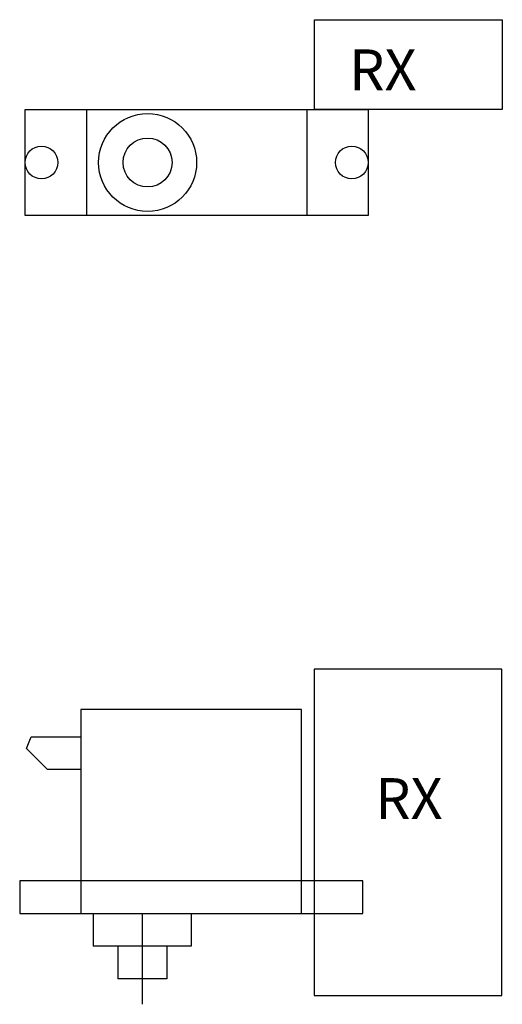
# Model space of a CAD drawing. Units: millimetres. Extents: x -571 to 649, y -350 to 607.
# Drawn here: x -317 to -258, y -19 to 102 of the extents above; entities that cross this region are included whole.
import ezdxf

# ---------------------------------------------------------------- set-up
doc = ezdxf.new("R2010")
doc.units = ezdxf.units.MM
doc.header["$MEASUREMENT"] = 0
doc.layers.add('Moteur', color=6, linetype='Continuous')

msp = doc.modelspace()

# ---------------------------------------------------------------- linework, layer by layer
at = {"layer": 'Moteur'}
for p, q in [((-308.799, 91.002), (-308.799, 78.002)), ((-281.799, 91.002), (-281.799, 78.002)), ((-307.962, -7.554), (-307.962, -11.554)), ((-301.962, -7.554), (-301.962, -18.672)), ((-295.962, -7.554), (-295.962, -11.554)), ((-295.962, -11.554), (-307.962, -11.554)), ((-304.962, -11.554), (-304.962, -15.554)), ((-298.962, -11.554), (-298.962, -15.554)), ((-298.962, -15.554), (-304.962, -15.554))]:
    msp.add_line(p, q, dxfattribs=at)
for points in [[(-280.871, 102.002), (-257.871, 102.002), (-257.871, 91.002), (-280.871, 91.002)], [(-274.299, 78.002), (-316.299, 78.002), (-316.299, 91.002), (-274.299, 91.002)], [(-280.926, 22.421), (-280.926, -17.579), (-257.926, -17.579), (-257.926, 22.421)], [(-282.462, 17.446), (-309.462, 17.446), (-309.462, -7.554), (-282.462, -7.554)], [(-309.462, 10.106), (-313.55, 10.106), (-316.136, 12.692), (-315.55, 14.106), (-309.462, 14.106)], [(-274.962, -3.554), (-316.962, -3.554), (-316.962, -7.554), (-274.962, -7.554)]]:
    msp.add_lwpolyline(points, close=True, dxfattribs=at)
for centre, radius in [((-301.299, 84.502), 6), ((-301.299, 84.502), 3), ((-314.299, 84.502), 2), ((-276.299, 84.502), 2)]:
    msp.add_circle(centre, radius, dxfattribs=at)

# ---------------------------------------------------------------- texts
at = {"layer": 'Moteur', "char_height": 5, "width": 14.91329, "attachment_point": 1}
for insert in [(-276.619, 98.36), (-273.429, 9.046)]:
    msp.add_mtext('RX', dxfattribs=dict(at, insert=insert))

doc.saveas('drawing.dxf')
